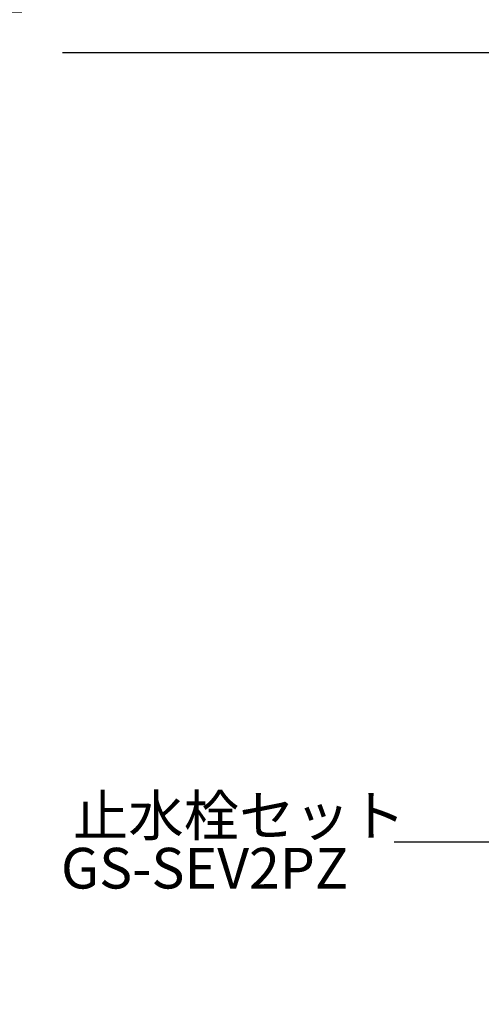
# Model space of a CAD drawing. Extents: x 12600 to 16800, y 0 to 2970.
# Drawn here: x 13479 to 13706, y 902 to 1386 of the extents above; entities that cross this region are included whole.
import ezdxf
from ezdxf.enums import TextEntityAlignment as Align

# ---------------------------------------------------------------- set-up
doc = ezdxf.new("R2010")
doc.units = 0
doc.layers.get('0').update_dxf_attribs({"linetype": 'CONTINUOUS'})
doc.layers.get('DEFPOINTS').update_dxf_attribs({"linetype": 'CONTINUOUS'})
for name, color, linetype in [('太線', 7, 'CONTINUOUS'), ('寸法線', 3, 'CONTINUOUS'), ('文字', 4, 'CONTINUOUS')]:
    doc.layers.add(name, color=color, linetype=linetype)
doc.styles.add('JAPANESE', font='romans.shx', dxfattribs={"bigfont": 'bigfont.shx'})
doc.dimstyles.get("Standard").update_dxf_attribs({"dimtxt": 0.18, "dimasz": 0.18, "dimexe": 0.18, "dimexo": 0.0625, "dimgap": 0.09, "dimtad": 0, "dimtih": 1, "dimtoh": 1, "dimzin": 0, "dimcen": 0.09, "dimazin": 3, "dimtfac": 1, "dimtofl": 0, "dimtmove": 0, "dimatfit": 3})

# ---------------------------------------------------------------- blocks, each defined once
blk = doc.blocks.new('_OPEN30')
at = {"color": 0, "linetype": 'BYBLOCK'}
for p, q in [((-1, 0.268), (0, 0)), ((0, 0), (-1, -0.268)), ((0, 0), (-1, 0))]:
    blk.add_line(p, q, dxfattribs=at)
blk = doc.blocks.new('*U43')
at = {"layer": '寸法線', "color": 0, "style": 'JAPANESE'}
blk.add_text('800', height=25, rotation=90, dxfattribs=at).set_placement((13190, 1119.29))
blk = doc.blocks.new('*D2')
at = {"layer": 'DEFPOINTS', "color": 0}
for p in [(13200, 1555), (13645.32, 1555), (13500, 755)]:
    blk.add_point(p, dxfattribs=at)
at = {"layer": '寸法線', "color": 0}
for p, q in [((13625.32, 1555), (13200, 1555)), ((13200, 780), (13200, 1530)), ((13480, 755), (13200, 755))]:
    blk.add_line(p, q, dxfattribs=at)
at = {"layer": '寸法線', "color": 0, "xscale": 25, "yscale": 25, "zscale": 25}
for p, rotation in [((13200, 1555), 90), ((13200, 755), 270)]:
    blk.add_blockref('_OPEN30', p, dxfattribs=dict(at, rotation=rotation))
at = {"layer": '文字'}
blk.add_blockref('*U43', (0, 0), dxfattribs=at)
blk = doc.blocks.new('*U40')
at = {"layer": '寸法線', "color": 0, "style": 'JAPANESE'}
blk.add_text('635', height=25, rotation=90, dxfattribs=at).set_placement((13290, 1036.19))
blk = doc.blocks.new('*D5')
at = {"layer": 'DEFPOINTS', "color": 0}
for p in [(13500, 1390), (13300, 755), (13500, 755)]:
    blk.add_point(p, dxfattribs=at)
at = {"layer": '寸法線', "color": 0}
for p, q in [((13480, 1390), (13300, 1390)), ((13300, 1365), (13300, 780)), ((13480, 755), (13300, 755))]:
    blk.add_line(p, q, dxfattribs=at)
at = {"layer": '寸法線', "color": 0, "xscale": 25, "yscale": 25, "zscale": 25}
for p, rotation in [((13300, 1390), 90), ((13300, 755), 270)]:
    blk.add_blockref('_OPEN30', p, dxfattribs=dict(at, rotation=rotation))
at = {"layer": '文字'}
blk.add_blockref('*U40', (0, 0), dxfattribs=at)

msp = doc.modelspace()

# ---------------------------------------------------------------- linework, layer by layer
at = {"layer": '太線', "color": 7, "linetype": 'CONTINUOUS'}
msp.add_line((14300, 1370), (13500, 1370), dxfattribs=at)
at = {"layer": '文字', "linetype": 'CONTINUOUS'}
msp.add_line((13975.203, 981.72), (13663.336, 981.72), dxfattribs=at)

# ---------------------------------------------------------------- texts
at = {"layer": '文字', "linetype": 'CONTINUOUS', "style": 'JAPANESE'}
for s, p in [('止水栓セット', (13587.006, 992.138)), ('GS-SEV2PZ', (13570.019, 966.279))]:
    msp.add_text(s, height=20, dxfattribs=at).set_placement(p, align=Align.MIDDLE)

# ---------------------------------------------------------------- dimensions: what is measured, and where the dimension line sits
at = {"layer": '寸法線'}
for base, p1, p2, picture, middle in [((13200, 1555), (13500, 755), (13645.318, 1555), '*D2', (13200, 1155)), ((13300, 755), (13500, 1390), (13500, 755), '*D5', (13300, 1072.5))]:
    dim = msp.add_linear_dim(base=base, p1=p1, p2=p2, angle=90, dimstyle='Standard', dxfattribs=at)
    dim.commit()
    dim.dimension.update_dxf_attribs({"geometry": picture, "text_midpoint": middle, "dimtype": 128})

doc.saveas('drawing.dxf')
